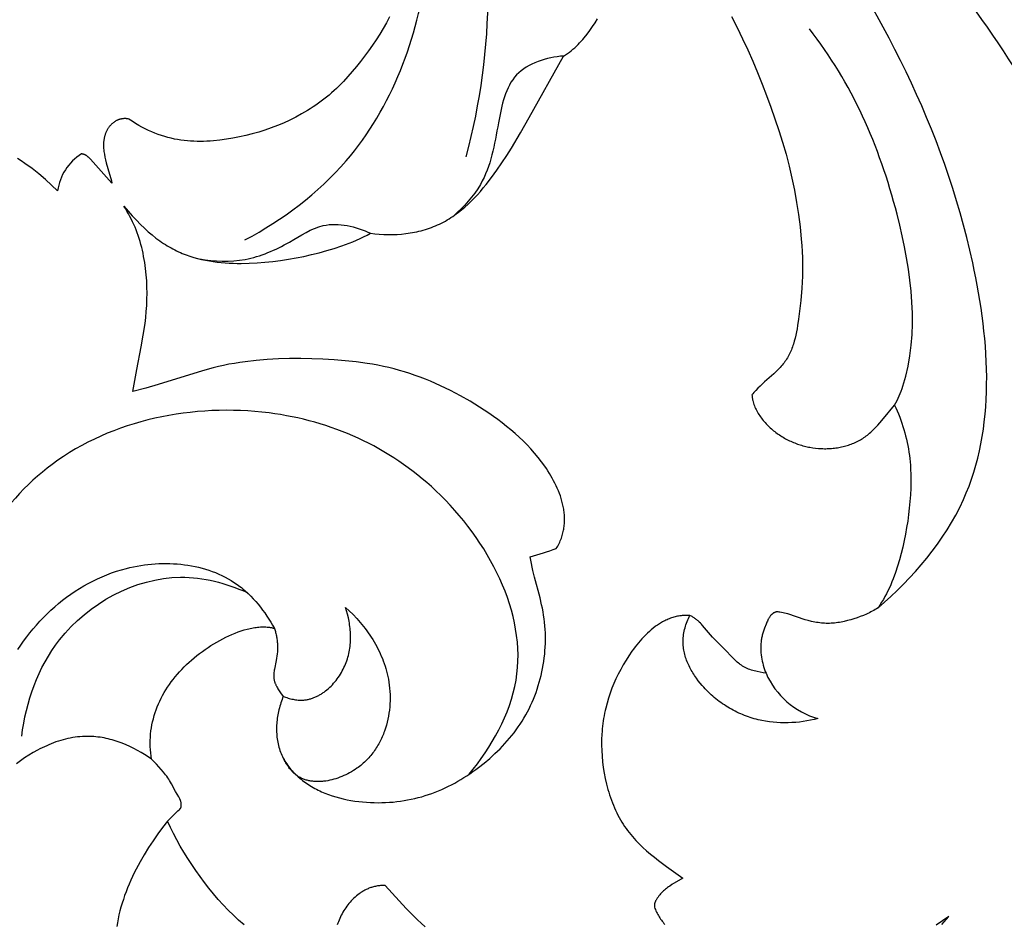
# Model space of a CAD drawing. Units: millimetres. Extents: x -650 to 691, y -775 to 851.
# Drawn here: x 49 to 105, y 376 to 427 of the extents above; entities that cross this region are included whole.
import ezdxf

# ---------------------------------------------------------------- set-up
doc = ezdxf.new("R2010")
doc.units = ezdxf.units.MM
doc.header["$MEASUREMENT"] = 0
doc.layers.add('Кривые$DWG', color=7, linetype='Continuous')

msp = doc.modelspace()

# ---------------------------------------------------------------- linework, layer by layer
at = {"layer": 'Кривые$DWG'}
for points in [[(70.143, 427.358), (69.967, 427.027), (69.781, 426.702), (69.587, 426.382), (69.385, 426.067), (69.175, 425.756), (68.959, 425.45), (68.738, 425.149), (68.513, 424.852), (68.282, 424.561), (68.045, 424.275), (67.801, 423.996), (67.55, 423.725), (67.29, 423.461), (67.156, 423.333), (67.02, 423.206), (66.882, 423.083), (66.741, 422.961), (66.597, 422.842), (66.45, 422.726), (66.301, 422.613), (66.15, 422.502), (65.996, 422.394), (65.84, 422.288), (65.682, 422.185), (65.522, 422.085), (65.196, 421.894), (64.864, 421.713), (64.526, 421.544), (64.183, 421.386), (63.837, 421.241), (63.487, 421.106), (63.133, 420.984), (62.777, 420.872), (62.419, 420.77), (62.058, 420.68), (61.695, 420.599), (61.331, 420.529), (60.965, 420.469), (60.599, 420.419), (60.232, 420.382), (60.048, 420.368), (59.865, 420.358), (59.681, 420.352), (59.497, 420.349), (59.314, 420.351), (59.13, 420.356), (58.947, 420.366), (58.764, 420.381), (58.581, 420.4), (58.398, 420.423), (58.216, 420.452), (58.033, 420.486), (57.851, 420.525), (57.669, 420.569), (57.487, 420.62), (57.305, 420.676), (57.123, 420.738), (56.941, 420.807), (56.759, 420.882), (56.576, 420.964), (56.393, 421.053), (56.21, 421.148), (56.026, 421.251), (55.842, 421.362), (55.657, 421.48), (55.472, 421.606), (55.439, 421.613), (55.407, 421.618), (55.375, 421.623), (55.343, 421.627), (55.311, 421.63), (55.279, 421.631), (55.247, 421.632), (55.216, 421.632), (55.185, 421.631), (55.154, 421.628), (55.123, 421.625), (55.092, 421.621), (55.062, 421.616), (55.032, 421.61), (55.002, 421.603), (54.972, 421.596), (54.943, 421.587), (54.914, 421.578), (54.885, 421.567), (54.857, 421.556), (54.829, 421.544), (54.801, 421.531), (54.774, 421.518), (54.747, 421.503), (54.72, 421.488), (54.694, 421.472), (54.668, 421.455), (54.642, 421.438), (54.617, 421.42), (54.592, 421.401), (54.568, 421.381), (54.544, 421.361), (54.52, 421.34), (54.497, 421.318), (54.475, 421.295), (54.453, 421.272), (54.431, 421.249), (54.41, 421.224), (54.389, 421.199), (54.369, 421.174), (54.349, 421.148), (54.33, 421.121), (54.311, 421.093), (54.293, 421.066), (54.276, 421.037), (54.259, 421.008), (54.242, 420.979), (54.227, 420.949), (54.211, 420.918), (54.197, 420.887), (54.183, 420.856), (54.169, 420.824), (54.157, 420.791), (54.144, 420.759), (54.133, 420.725), (54.122, 420.692), (54.112, 420.658), (54.102, 420.623), (54.094, 420.588), (54.086, 420.553), (54.078, 420.518), (54.072, 420.482), (54.066, 420.445), (54.061, 420.409), (54.056, 420.372), (54.052, 420.335), (54.049, 420.297), (54.047, 420.26), (54.045, 420.222), (54.044, 420.183), (54.044, 420.106), (54.047, 420.028), (54.052, 419.95), (54.058, 419.87), (54.067, 419.79), (54.078, 419.71), (54.091, 419.63), (54.12, 419.469), (54.155, 419.308), (54.194, 419.148), (54.279, 418.834), (54.486, 418.128), (54.518, 418.007), (53.312, 419.343), (53.276, 419.382), (53.239, 419.419), (53.221, 419.437), (53.202, 419.455), (53.182, 419.472), (53.163, 419.489), (53.143, 419.505), (53.123, 419.521), (53.103, 419.535), (53.082, 419.55), (53.061, 419.563), (53.05, 419.569), (53.04, 419.576), (53.029, 419.582), (53.018, 419.587), (53.007, 419.593), (52.995, 419.598), (52.984, 419.603), (52.973, 419.608), (52.961, 419.613), (52.95, 419.617), (52.938, 419.622), (52.926, 419.625), (52.914, 419.629), (52.902, 419.632), (52.889, 419.635), (52.877, 419.638), (52.865, 419.641), (52.852, 419.643), (52.839, 419.645), (52.826, 419.647), (52.813, 419.648), (52.8, 419.649, 0.221499), (51.46, 417.572), (51.126, 417.895), (50.773, 418.212), (50.404, 418.523), (50.02, 418.825), (49.622, 419.117), (49.419, 419.258), (49.212, 419.395)], [(61.96, 376.271), (61.651, 376.539), (61.351, 376.816), (61.06, 377.104), (60.777, 377.4), (60.503, 377.705), (60.237, 378.018), (59.978, 378.338), (59.726, 378.664), (59.482, 378.995), (59.244, 379.331), (59.013, 379.671), (58.789, 380.014), (58.573, 380.36), (58.366, 380.708), (58.17, 381.058), (57.984, 381.41), (57.811, 381.761), (57.65, 382.114), (58.17, 382.633), (58.224, 382.683), (58.32, 382.77), (58.334, 382.782), (58.347, 382.795), (58.353, 382.802), (58.359, 382.808), (58.365, 382.815), (58.371, 382.822), (58.376, 382.829), (58.381, 382.836), (58.386, 382.843), (58.389, 382.847), (58.391, 382.85), (58.393, 382.854), (58.395, 382.858), (58.397, 382.862), (58.399, 382.865), (58.401, 382.869), (58.403, 382.873), (58.405, 382.877), (58.406, 382.881), (58.408, 382.885), (58.41, 382.889), (58.411, 382.894), (58.412, 382.898), (58.413, 382.902), (58.414, 382.906), (58.415, 382.911), (58.416, 382.915), (58.417, 382.92), (58.418, 382.924), (58.418, 382.929), (58.419, 382.934), (58.419, 382.938), (58.419, 382.943), (58.419, 382.948), (58.419, 382.953), (58.419, 382.958), (58.418, 382.963), (58.418, 382.968), (58.417, 382.973), (58.419, 382.986), (58.42, 382.998), (58.421, 383.011), (58.421, 383.023), (58.422, 383.036), (58.422, 383.048), (58.422, 383.06), (58.421, 383.072), (58.421, 383.084), (58.42, 383.096), (58.418, 383.108), (58.417, 383.12), (58.415, 383.132), (58.414, 383.144), (58.411, 383.156), (58.409, 383.168), (58.404, 383.191), (58.398, 383.214), (58.391, 383.237), (58.384, 383.26), (58.376, 383.283), (58.367, 383.305), (58.358, 383.327), (58.348, 383.35), (58.338, 383.372), (58.327, 383.394), (58.304, 383.438), (58.28, 383.481), (58.1, 383.784), (57.865, 384.218), (57.816, 384.304), (57.766, 384.388), (57.713, 384.471), (57.658, 384.553), (57.601, 384.633), (57.541, 384.712), (57.418, 384.868), (57.291, 385.02), (57.16, 385.168), (57.026, 385.314), (56.888, 385.456), (56.747, 385.595), (56.721, 385.771), (56.701, 385.947), (56.686, 386.124), (56.677, 386.301), (56.674, 386.478), (56.677, 386.655), (56.685, 386.832), (56.698, 387.008), (56.717, 387.183), (56.742, 387.358), (56.772, 387.531), (56.808, 387.704), (56.849, 387.875), (56.895, 388.045), (56.947, 388.214), (57.004, 388.38), (57.067, 388.545), (57.134, 388.708), (57.207, 388.869), (57.285, 389.028), (57.368, 389.185), (57.456, 389.341), (57.549, 389.494), (57.647, 389.645), (57.749, 389.794), (57.855, 389.942), (57.966, 390.087), (58.082, 390.23), (58.201, 390.371), (58.325, 390.51), (58.453, 390.647), (58.585, 390.782), (58.721, 390.915), (58.861, 391.045), (59.004, 391.173), (59.15, 391.299), (59.3, 391.421), (59.452, 391.541), (59.608, 391.658), (59.766, 391.771), (59.926, 391.881), (60.089, 391.987), (60.253, 392.089), (60.42, 392.188), (60.588, 392.282), (60.758, 392.373), (60.929, 392.458), (61.101, 392.539), (61.274, 392.616), (61.447, 392.687), (61.62, 392.752), (61.793, 392.812), (61.965, 392.866), (62.135, 392.913), (62.22, 392.934), (62.304, 392.954), (62.388, 392.971), (62.47, 392.987), (62.552, 393.001), (62.634, 393.012), (62.714, 393.022), (62.794, 393.03), (62.872, 393.036), (62.95, 393.04), (63.027, 393.041), (63.102, 393.04), (63.177, 393.038), (63.25, 393.032), (63.322, 393.025), (63.357, 393.02), (63.392, 393.015), (63.427, 393.009), (63.461, 393.003), (63.495, 392.996), (63.529, 392.988), (63.562, 392.98), (63.595, 392.971), (63.627, 392.961), (63.659, 392.951), (63.679, 392.894), (63.698, 392.836), (63.715, 392.777), (63.731, 392.719), (63.746, 392.66), (63.76, 392.6), (63.772, 392.541), (63.784, 392.481), (63.794, 392.421), (63.803, 392.36), (63.811, 392.3), (63.818, 392.24), (63.823, 392.179), (63.828, 392.118), (63.834, 391.997), (63.836, 391.877), (63.834, 391.756), (63.828, 391.635), (63.818, 391.515), (63.804, 391.394), (63.787, 391.274), (63.767, 391.152), (63.664, 390.664), (63.653, 390.602), (63.643, 390.541), (63.634, 390.479), (63.628, 390.417), (63.626, 390.386), (63.624, 390.355), (63.623, 390.325), (63.623, 390.294), (63.623, 390.263), (63.624, 390.232), (63.626, 390.2), (63.629, 390.169), (63.633, 390.138), (63.637, 390.107), (63.643, 390.076), (63.649, 390.045), (63.657, 390.014), (63.665, 389.983), (63.675, 389.952), (63.685, 389.921), (63.696, 389.89), (63.708, 389.859), (63.721, 389.828), (63.735, 389.797), (63.749, 389.767), (63.764, 389.736), (63.795, 389.675), (63.829, 389.616), (63.864, 389.557), (63.9, 389.498), (63.938, 389.442), (64.014, 389.331), (64.162, 389.13), (64.126, 389.039), (64.092, 388.947), (64.059, 388.854), (64.028, 388.761), (63.998, 388.667), (63.97, 388.572), (63.944, 388.476), (63.92, 388.381), (63.898, 388.284), (63.877, 388.188), (63.858, 388.091), (63.842, 387.993), (63.827, 387.896), (63.814, 387.798), (63.803, 387.701), (63.795, 387.603), (63.788, 387.505), (63.784, 387.408), (63.782, 387.311), (63.782, 387.213), (63.785, 387.117), (63.79, 387.02), (63.797, 386.924), (63.806, 386.828), (63.818, 386.733), (63.833, 386.639), (63.85, 386.545), (63.869, 386.451), (63.891, 386.359), (63.916, 386.267), (63.943, 386.177), (63.973, 386.087), (64.006, 385.998), (64.042, 385.91), (64.08, 385.823), (64.12, 385.738), (64.164, 385.653), (64.209, 385.57), (64.257, 385.487), (64.308, 385.406), (64.361, 385.326), (64.416, 385.247), (64.473, 385.17), (64.533, 385.093), (64.595, 385.018), (64.659, 384.944), (64.725, 384.871), (64.793, 384.8), (64.863, 384.73), (64.935, 384.662), (65.009, 384.594), (65.085, 384.529), (65.162, 384.464), (65.241, 384.401), (65.322, 384.34), (65.405, 384.28), (65.489, 384.221), (65.575, 384.164), (65.662, 384.109), (65.75, 384.055), (65.84, 384.003), (65.932, 383.952), (66.025, 383.903), (66.119, 383.856), (66.214, 383.81), (66.31, 383.766), (66.408, 383.724), (66.507, 383.683), (66.707, 383.606), (66.911, 383.536), (67.118, 383.472), (67.328, 383.414), (67.54, 383.362), (67.755, 383.316), (67.971, 383.275), (68.188, 383.241), (68.406, 383.212), (68.625, 383.188), (68.843, 383.17), (69.062, 383.158), (69.279, 383.15), (69.495, 383.147), (69.709, 383.15), (69.922, 383.157), (70.133, 383.169), (70.342, 383.186), (70.55, 383.207), (70.756, 383.233), (70.96, 383.264), (71.162, 383.3), (71.363, 383.34), (71.562, 383.385), (71.759, 383.434), (71.955, 383.487), (72.148, 383.545), (72.34, 383.607), (72.53, 383.674), (72.719, 383.745), (72.905, 383.82), (73.09, 383.899), (73.273, 383.982), (73.454, 384.069), (73.633, 384.16), (73.81, 384.255), (73.985, 384.353), (74.158, 384.455), (74.33, 384.56), (74.499, 384.668), (74.666, 384.779), (74.831, 384.894), (74.994, 385.011), (75.155, 385.131), (75.471, 385.38), (75.778, 385.638), (75.928, 385.772), (76.075, 385.907), (76.22, 386.046), (76.362, 386.186), (76.501, 386.33), (76.637, 386.476), (76.77, 386.625), (76.9, 386.776), (77.026, 386.93), (77.149, 387.086), (77.268, 387.246), (77.384, 387.407), (77.495, 387.572), (77.603, 387.739), (77.707, 387.909), (77.806, 388.082), (77.902, 388.257), (77.993, 388.434), (78.08, 388.614), (78.163, 388.796), (78.242, 388.98), (78.316, 389.165), (78.386, 389.353), (78.452, 389.542), (78.514, 389.732), (78.571, 389.924), (78.625, 390.118), (78.673, 390.312), (78.718, 390.508), (78.758, 390.704), (78.793, 390.901), (78.825, 391.099), (78.851, 391.298), (78.874, 391.497), (78.892, 391.697), (78.905, 391.896), (78.914, 392.096), (78.918, 392.296), (78.917, 392.496), (78.912, 392.696), (78.903, 392.896), (78.889, 393.096), (78.87, 393.295), (78.846, 393.493), (78.817, 393.691), (78.784, 393.888), (78.746, 394.085), (78.704, 394.281), (78.611, 394.67), (78.302, 395.829), (78.208, 396.215), (78.166, 396.407), (78.128, 396.601), (78.094, 396.794), (78.066, 396.988, 0.010343), (79.53, 397.444), (79.573, 397.516), (79.614, 397.589), (79.652, 397.661), (79.688, 397.734), (79.722, 397.807), (79.754, 397.88), (79.784, 397.953), (79.812, 398.027), (79.837, 398.1), (79.861, 398.174), (79.882, 398.248), (79.902, 398.322), (79.919, 398.396), (79.935, 398.471), (79.949, 398.545), (79.961, 398.62), (79.971, 398.694), (79.979, 398.769), (79.985, 398.844), (79.99, 398.918), (79.993, 398.993), (79.994, 399.068), (79.994, 399.143), (79.991, 399.217), (79.988, 399.292), (79.982, 399.367), (79.975, 399.442), (79.967, 399.516), (79.957, 399.591), (79.946, 399.666), (79.933, 399.74), (79.918, 399.814), (79.903, 399.889), (79.886, 399.963), (79.848, 400.11), (79.804, 400.258), (79.756, 400.404), (79.703, 400.55), (79.646, 400.695), (79.585, 400.838), (79.519, 400.981), (79.45, 401.122), (79.377, 401.263), (79.301, 401.401), (79.222, 401.539), (79.14, 401.675), (79.055, 401.809), (78.968, 401.941), (78.879, 402.072), (78.694, 402.327), (78.502, 402.576), (78.303, 402.816), (78.096, 403.05), (77.884, 403.277), (77.665, 403.498), (77.44, 403.713), (77.21, 403.921), (76.974, 404.124), (76.734, 404.321), (76.489, 404.513), (76.24, 404.7), (75.987, 404.882), (75.73, 405.059), (75.208, 405.402), (74.675, 405.728), (74.132, 406.038), (73.581, 406.331), (73.301, 406.469), (73.02, 406.603), (72.736, 406.732), (72.451, 406.855), (72.163, 406.972), (71.874, 407.084), (71.582, 407.19), (71.289, 407.29), (70.993, 407.383), (70.696, 407.47), (70.398, 407.55), (70.097, 407.624), (69.795, 407.692), (69.492, 407.754), (69.187, 407.811), (68.881, 407.861), (68.266, 407.948), (67.646, 408.015), (67.023, 408.066), (66.397, 408.101), (65.77, 408.123), (65.141, 408.134), (64.512, 408.132), (63.884, 408.115), (63.258, 408.082), (62.636, 408.03), (62.02, 407.959), (61.713, 407.915), (61.409, 407.865), (61.106, 407.81), (60.806, 407.749), (60.507, 407.681), (60.21, 407.608), (59.616, 407.446), (57.116, 406.677), (56.425, 406.476), (55.694, 406.28), (55.924, 407.517), (56.172, 408.794), (56.285, 409.448), (56.381, 410.111), (56.419, 410.446), (56.451, 410.784), (56.475, 411.124), (56.49, 411.467), (56.496, 411.811), (56.491, 412.158), (56.476, 412.505), (56.45, 412.852), (56.413, 413.198), (56.364, 413.543), (56.336, 413.714), (56.304, 413.885), (56.27, 414.054), (56.232, 414.223), (56.192, 414.391), (56.148, 414.557), (56.101, 414.722), (56.051, 414.886), (55.998, 415.049), (55.941, 415.209), (55.881, 415.368), (55.818, 415.526), (55.751, 415.681), (55.681, 415.834), (55.608, 415.986), (55.531, 416.135), (55.45, 416.281), (55.366, 416.426), (55.278, 416.567), (55.187, 416.706), (55.426, 416.425), (55.662, 416.161), (55.892, 415.914), (56.119, 415.684), (56.342, 415.47), (56.562, 415.271), (56.78, 415.086), (56.995, 414.915), (57.102, 414.835), (57.209, 414.758), (57.315, 414.684), (57.421, 414.613), (57.527, 414.545), (57.632, 414.48), (57.738, 414.417), (57.843, 414.358), (57.948, 414.301), (58.054, 414.247), (58.159, 414.195), (58.265, 414.145), (58.371, 414.098), (58.477, 414.053), (58.584, 414.01), (58.691, 413.969), (58.906, 413.894), (59.122, 413.826), (59.341, 413.765), (59.56, 413.711), (59.781, 413.664), (60.002, 413.623), (60.225, 413.588), (60.448, 413.559), (60.671, 413.536), (60.896, 413.518), (61.12, 413.504), (61.344, 413.495), (61.569, 413.49), (61.793, 413.49), (62.241, 413.499), (62.687, 413.52), (63.13, 413.553), (63.571, 413.598), (64.011, 413.654), (64.448, 413.72), (64.883, 413.797), (65.317, 413.884), (65.75, 413.981), (66.18, 414.087), (66.609, 414.204), (67.034, 414.332), (67.455, 414.473), (67.87, 414.627), (68.075, 414.71), (68.279, 414.796), (68.481, 414.887), (68.681, 414.981), (68.879, 415.08), (69.075, 415.182), (69.32, 415.153), (69.567, 415.131), (69.815, 415.116), (70.065, 415.11), (70.315, 415.111), (70.565, 415.121), (70.815, 415.139), (71.063, 415.165), (71.187, 415.182), (71.311, 415.2), (71.434, 415.221), (71.556, 415.244), (71.678, 415.27), (71.799, 415.297), (71.919, 415.327), (72.039, 415.359), (72.158, 415.394), (72.276, 415.431), (72.393, 415.47), (72.508, 415.512), (72.623, 415.556), (72.737, 415.603), (72.849, 415.652), (72.96, 415.703), (73.07, 415.757), (73.178, 415.813), (73.286, 415.872), (73.391, 415.933), (73.496, 415.996), (73.599, 416.062), (73.701, 416.129), (73.802, 416.199), (73.901, 416.271), (74, 416.344), (74.193, 416.497), (74.381, 416.656), (74.565, 416.822), (74.745, 416.994), (74.92, 417.172), (75.091, 417.354), (75.258, 417.54), (75.421, 417.731), (75.58, 417.925), (75.888, 418.321), (76.182, 418.725), (76.464, 419.136), (76.735, 419.552), (76.998, 419.973), (77.504, 420.827), (77.996, 421.69), (79.941, 425.155), (79.997, 425.189), (80.053, 425.223), (80.107, 425.259), (80.161, 425.295), (80.214, 425.332), (80.266, 425.371), (80.369, 425.45), (80.468, 425.532), (80.565, 425.618), (80.66, 425.706), (80.752, 425.797), (80.841, 425.891), (80.929, 425.986), (81.014, 426.084), (81.098, 426.184), (81.26, 426.388), (81.416, 426.597), (81.567, 426.809), (81.713, 427.025), (81.852, 427.245)], [(91.334, 390.429, 0.224375), (94.253, 387.879), (94.049, 387.829), (93.843, 387.785), (93.635, 387.746), (93.425, 387.714), (93.215, 387.687), (93.003, 387.666), (92.791, 387.652), (92.579, 387.644), (92.366, 387.642), (92.153, 387.646), (91.941, 387.657), (91.73, 387.675), (91.519, 387.7), (91.309, 387.731), (91.101, 387.77), (90.998, 387.792), (90.895, 387.816), (90.782, 387.844), (90.67, 387.874), (90.559, 387.907), (90.448, 387.941), (90.338, 387.978), (90.229, 388.017), (90.12, 388.058), (90.013, 388.101), (89.906, 388.147), (89.8, 388.194), (89.695, 388.243), (89.59, 388.295), (89.487, 388.348), (89.385, 388.404), (89.283, 388.461), (89.183, 388.521), (89.084, 388.582), (88.986, 388.646), (88.889, 388.711), (88.793, 388.778), (88.698, 388.848), (88.605, 388.919), (88.513, 388.992), (88.422, 389.067), (88.332, 389.144), (88.244, 389.223), (88.157, 389.304), (88.072, 389.386), (87.988, 389.471), (87.906, 389.557), (87.825, 389.645), (87.745, 389.735), (87.63, 389.871), (87.519, 390.012), (87.413, 390.155), (87.312, 390.302), (87.263, 390.377), (87.216, 390.452), (87.17, 390.528), (87.126, 390.605), (87.083, 390.683), (87.042, 390.761), (87.003, 390.84), (86.965, 390.919), (86.93, 390.999), (86.896, 391.079), (86.864, 391.16), (86.835, 391.241), (86.807, 391.323), (86.782, 391.405), (86.759, 391.488), (86.738, 391.571), (86.72, 391.654), (86.704, 391.738), (86.69, 391.822), (86.679, 391.906), (86.671, 391.99), (86.665, 392.075), (86.662, 392.16), (86.662, 392.245), (86.664, 392.291), (86.666, 392.337), (86.672, 392.43), (86.681, 392.523), (86.694, 392.615), (86.71, 392.707), (86.728, 392.799), (86.749, 392.891), (86.773, 392.982), (86.799, 393.072), (86.827, 393.162), (86.858, 393.251), (86.891, 393.339), (86.926, 393.427), (86.962, 393.513), (87.001, 393.598), (87.041, 393.682)]]:
    msp.add_lwpolyline(points, format="xyb", dxfattribs=at)
for points in [[(89.383, 427.369), (89.7, 426.751), (90.006, 426.127), (90.299, 425.497), (90.581, 424.862), (90.852, 424.222), (91.112, 423.578), (91.363, 422.93), (91.603, 422.278), (91.834, 421.622), (92.055, 420.963), (92.263, 420.3), (92.457, 419.633), (92.633, 418.961), (92.788, 418.285), (92.926, 417.605), (93.046, 416.921), (93.152, 416.232), (93.245, 415.541), (93.319, 414.848), (93.348, 414.501), (93.37, 414.155), (93.385, 413.809), (93.392, 413.465), (93.391, 413.121), (93.382, 412.777), (93.367, 412.434), (93.344, 412.09), (93.283, 411.398), (93.159, 410.341), (93.108, 409.985), (93.078, 409.808), (93.045, 409.633), (93.009, 409.459), (92.969, 409.287), (92.924, 409.117), (92.874, 408.95), (92.847, 408.868), (92.819, 408.787), (92.789, 408.706), (92.758, 408.627), (92.725, 408.548), (92.69, 408.471), (92.654, 408.394), (92.616, 408.319), (92.576, 408.245), (92.534, 408.173), (92.49, 408.101), (92.444, 408.031), (92.397, 407.963), (92.347, 407.895), (92.295, 407.829), (92.242, 407.764), (92.187, 407.701), (92.13, 407.638), (92.014, 407.515), (91.892, 407.395), (91.768, 407.278), (91.253, 406.818), (91, 406.586), (90.878, 406.466), (90.759, 406.344), (90.702, 406.281), (90.647, 406.218), (90.592, 406.153), (90.54, 406.088), (90.543, 406.048), (90.548, 406.009), (90.553, 405.97), (90.559, 405.931), (90.565, 405.892), (90.572, 405.854), (90.58, 405.815), (90.589, 405.777), (90.608, 405.701), (90.63, 405.625), (90.654, 405.551), (90.681, 405.477), (90.71, 405.404), (90.742, 405.331), (90.775, 405.259), (90.812, 405.188), (90.85, 405.118), (90.89, 405.049), (90.932, 404.981), (90.976, 404.913), (91.022, 404.847), (91.07, 404.781), (91.12, 404.717), (91.171, 404.653), (91.224, 404.591), (91.278, 404.529), (91.334, 404.469), (91.391, 404.409), (91.449, 404.351), (91.509, 404.294), (91.569, 404.238), (91.631, 404.183), (91.694, 404.13), (91.758, 404.077), (91.822, 404.026), (91.888, 403.976), (91.954, 403.927), (92.021, 403.88), (92.089, 403.834), (92.157, 403.789), (92.226, 403.746), (92.296, 403.704), (92.366, 403.663), (92.437, 403.623), (92.509, 403.585), (92.581, 403.548), (92.654, 403.513), (92.727, 403.479), (92.801, 403.446), (92.875, 403.414), (92.95, 403.384), (93.026, 403.355), (93.102, 403.327), (93.178, 403.301), (93.255, 403.276), (93.332, 403.253), (93.41, 403.231), (93.488, 403.21), (93.566, 403.19), (93.645, 403.172), (93.724, 403.155), (93.804, 403.14), (93.964, 403.114), (94.125, 403.093), (94.287, 403.077), (94.45, 403.067), (94.532, 403.065), (94.614, 403.063), (94.695, 403.063), (94.777, 403.065), (94.859, 403.068), (94.941, 403.072), (95.023, 403.078), (95.104, 403.086), (95.186, 403.095), (95.267, 403.105), (95.348, 403.117), (95.428, 403.13), (95.509, 403.145), (95.588, 403.162), (95.668, 403.18), (95.747, 403.2), (95.825, 403.221), (95.903, 403.244), (95.98, 403.268), (96.057, 403.294), (96.132, 403.322), (96.208, 403.351), (96.282, 403.382), (96.355, 403.415), (96.428, 403.449), (96.5, 403.485), (96.571, 403.522), (96.641, 403.562), (96.71, 403.603), (96.777, 403.645), (96.844, 403.69), (96.91, 403.736), (96.974, 403.783), (97.038, 403.832), (97.101, 403.883), (97.162, 403.935), (97.223, 403.988), (97.283, 404.042), (97.401, 404.154), (97.515, 404.27), (97.627, 404.389), (97.737, 404.512), (97.95, 404.762), (98.563, 405.521), (98.641, 405.354), (98.715, 405.186), (98.786, 405.016), (98.854, 404.844), (98.919, 404.67), (98.98, 404.495), (99.038, 404.319), (99.092, 404.142), (99.143, 403.963), (99.19, 403.783), (99.234, 403.603), (99.275, 403.421), (99.311, 403.239), (99.345, 403.056), (99.374, 402.873), (99.4, 402.689), (99.423, 402.505), (99.441, 402.32), (99.457, 402.135), (99.469, 401.95), (99.483, 401.58), (99.485, 401.209), (99.477, 400.837), (99.459, 400.466), (99.431, 400.095), (99.396, 399.725), (99.353, 399.356), (99.304, 398.987), (99.246, 398.621), (99.181, 398.255), (99.109, 397.891), (99.028, 397.529), (98.939, 397.168), (98.841, 396.809), (98.735, 396.453), (98.618, 396.099), (98.491, 395.75), (98.422, 395.578), (98.35, 395.407), (98.275, 395.237), (98.196, 395.07), (98.113, 394.904), (98.026, 394.741), (97.935, 394.58), (97.84, 394.421), (97.74, 394.265), (97.636, 394.111), (97.557, 394.061), (97.477, 394.012), (97.397, 393.965), (97.315, 393.92), (97.233, 393.877), (97.15, 393.835), (97.066, 393.795), (96.982, 393.756), (96.811, 393.683), (96.637, 393.616), (96.461, 393.553), (96.283, 393.495), (96.103, 393.441), (95.922, 393.391), (95.739, 393.347), (95.647, 393.328), (95.555, 393.31), (95.463, 393.293), (95.371, 393.279), (95.278, 393.266), (95.186, 393.256), (95.093, 393.247), (95.001, 393.241), (94.908, 393.238), (94.815, 393.236), (94.723, 393.238), (94.63, 393.242), (94.538, 393.248), (94.445, 393.256), (94.353, 393.267), (94.261, 393.279), (94.169, 393.294), (94.078, 393.31), (93.986, 393.329), (93.895, 393.349), (93.713, 393.393), (93.533, 393.444), (92.557, 393.764), (92.468, 393.789), (92.379, 393.813), (92.29, 393.834), (92.2, 393.852), (92.11, 393.868), (92.065, 393.875), (92.02, 393.88), (91.974, 393.885), (91.928, 393.89), (91.913, 393.885), (91.898, 393.881), (91.883, 393.876), (91.869, 393.871), (91.855, 393.866), (91.841, 393.86), (91.827, 393.854), (91.814, 393.848), (91.8, 393.841), (91.788, 393.834), (91.775, 393.827), (91.762, 393.82), (91.75, 393.812), (91.738, 393.804), (91.726, 393.796), (91.714, 393.788), (91.703, 393.779), (91.692, 393.77), (91.681, 393.761), (91.67, 393.752), (91.66, 393.742), (91.649, 393.732), (91.639, 393.722), (91.629, 393.712), (91.619, 393.702), (91.609, 393.691), (91.591, 393.67), (91.572, 393.647), (91.555, 393.624), (91.538, 393.6), (91.522, 393.576), (91.506, 393.551), (91.491, 393.526), (91.476, 393.5), (91.461, 393.474), (91.434, 393.42), (91.408, 393.365), (91.383, 393.31), (91.336, 393.197), (91.248, 392.972), (91.209, 392.859), (91.172, 392.746), (91.138, 392.633), (91.123, 392.576), (91.109, 392.519), (91.096, 392.462), (91.084, 392.405), (91.074, 392.347), (91.065, 392.289), (91.057, 392.231), (91.05, 392.172), (91.045, 392.113), (91.04, 392.054), (91.037, 391.995), (91.036, 391.936), (91.035, 391.876), (91.036, 391.817), (91.037, 391.757), (91.04, 391.697), (91.048, 391.578), (91.061, 391.459), (91.077, 391.341), (91.096, 391.223), (91.119, 391.106), (91.146, 390.99), (91.176, 390.876), (91.21, 390.762), (91.247, 390.65), (91.288, 390.538), (91.334, 390.429), (91.167, 390.456), (91, 390.486), (90.833, 390.521), (90.751, 390.541), (90.669, 390.563), (90.587, 390.586), (90.507, 390.611), (90.427, 390.639), (90.349, 390.668), (90.272, 390.701), (90.234, 390.718), (90.196, 390.736), (90.159, 390.754), (90.122, 390.773), (90.086, 390.793), (90.05, 390.814), (90.015, 390.836), (89.979, 390.858), (89.945, 390.881), (89.911, 390.905), (89.877, 390.929), (89.843, 390.954), (89.777, 391.006), (89.713, 391.06), (89.649, 391.117), (89.587, 391.174), (89.525, 391.234), (89.403, 391.356), (89.046, 391.732), (88.322, 392.459), (88.206, 392.585), (88.092, 392.714), (87.758, 393.117), (87.7, 393.183), (87.639, 393.247), (87.576, 393.311), (87.544, 393.342), (87.511, 393.372), (87.477, 393.402), (87.443, 393.431), (87.407, 393.46), (87.371, 393.488), (87.334, 393.515), (87.295, 393.542), (87.256, 393.567), (87.215, 393.592), (87.174, 393.616), (87.131, 393.639), (87.087, 393.661), (87.041, 393.682), (86.969, 393.686), (86.898, 393.687), (86.827, 393.687), (86.756, 393.685), (86.686, 393.68), (86.617, 393.674), (86.548, 393.667), (86.479, 393.657), (86.411, 393.646), (86.344, 393.633), (86.277, 393.618), (86.21, 393.602), (86.144, 393.584), (86.079, 393.564), (86.014, 393.543), (85.949, 393.52), (85.885, 393.496), (85.822, 393.47), (85.759, 393.443), (85.696, 393.414), (85.634, 393.384), (85.573, 393.352), (85.512, 393.32), (85.451, 393.285), (85.391, 393.25), (85.332, 393.213), (85.273, 393.175), (85.215, 393.136), (85.157, 393.096), (85.099, 393.054), (84.986, 392.968), (84.875, 392.877), (84.766, 392.783), (84.659, 392.684), (84.554, 392.582), (84.45, 392.477), (84.349, 392.369), (84.251, 392.257), (84.154, 392.143), (84.059, 392.027), (83.966, 391.908), (83.876, 391.787), (83.787, 391.665), (83.616, 391.415), (83.453, 391.162), (83.299, 390.905), (83.153, 390.646), (83.016, 390.384), (82.888, 390.12), (82.768, 389.852), (82.658, 389.582), (82.556, 389.309), (82.464, 389.032), (82.382, 388.752), (82.309, 388.469), (82.276, 388.326), (82.245, 388.183), (82.217, 388.038), (82.192, 387.893), (82.169, 387.746), (82.148, 387.599), (82.13, 387.451), (82.115, 387.302), (82.102, 387.152), (82.092, 387.001), (82.079, 386.696), (82.077, 386.387), (82.085, 386.076), (82.104, 385.762), (82.133, 385.447), (82.172, 385.132), (82.222, 384.818), (82.283, 384.506), (82.354, 384.196), (82.393, 384.043), (82.435, 383.891), (82.479, 383.739), (82.527, 383.589), (82.576, 383.441), (82.629, 383.294), (82.683, 383.149), (82.741, 383.005), (82.801, 382.864), (82.863, 382.724), (82.929, 382.587), (82.996, 382.451), (83.067, 382.319), (83.14, 382.188), (83.215, 382.061), (83.293, 381.936), (83.374, 381.814), (83.457, 381.694), (83.542, 381.577), (83.63, 381.463), (83.72, 381.352), (83.812, 381.242), (83.906, 381.135), (84.002, 381.03), (84.1, 380.927), (84.199, 380.826), (84.403, 380.63), (84.613, 380.44), (84.828, 380.256), (85.048, 380.077), (85.271, 379.903), (85.726, 379.563), (86.649, 378.898), (86.04, 378.538), (85.913, 378.458), (85.851, 378.417), (85.79, 378.374), (85.73, 378.329), (85.671, 378.282), (85.615, 378.234), (85.559, 378.184), (85.505, 378.131), (85.453, 378.077), (85.402, 378.02), (85.352, 377.962), (85.304, 377.901), (85.256, 377.838), (85.21, 377.773), (85.188, 377.74), (85.167, 377.706), (85.147, 377.672), (85.137, 377.655), (85.128, 377.638), (85.119, 377.62), (85.111, 377.603), (85.103, 377.585), (85.095, 377.568), (85.088, 377.55), (85.081, 377.532), (85.075, 377.514), (85.069, 377.496), (85.064, 377.478), (85.059, 377.459), (85.056, 377.441), (85.052, 377.422), (85.051, 377.413), (85.05, 377.404), (85.049, 377.395), (85.048, 377.385), (85.047, 377.376), (85.046, 377.367), (85.046, 377.357), (85.046, 377.348), (85.046, 377.338), (85.046, 377.329), (85.047, 377.32), (85.047, 377.31), (85.048, 377.301), (85.049, 377.291), (85.05, 377.282), (85.052, 377.272), (85.078, 377.201), (85.106, 377.131), (85.137, 377.061), (85.17, 376.993), (85.204, 376.925), (85.24, 376.859), (85.278, 376.793), (85.318, 376.728), (85.359, 376.665), (85.402, 376.602), (85.446, 376.54), (85.491, 376.479), (85.538, 376.419), (85.586, 376.359), (85.636, 376.301)], [(49.221, 391.766), (49.382, 392.006), (49.549, 392.242), (49.721, 392.474), (49.899, 392.702), (50.083, 392.925), (50.272, 393.144), (50.467, 393.359), (50.667, 393.568), (50.872, 393.772), (51.082, 393.971), (51.296, 394.164), (51.516, 394.351), (51.741, 394.533), (51.97, 394.708), (52.204, 394.876), (52.442, 395.039), (52.685, 395.194), (52.932, 395.342), (53.183, 395.484), (53.438, 395.617), (53.698, 395.744), (53.961, 395.862), (54.228, 395.972), (54.499, 396.075), (54.773, 396.168), (55.051, 396.254), (55.332, 396.33), (55.531, 396.378), (55.732, 396.422), (55.934, 396.461), (56.138, 396.496), (56.342, 396.526), (56.547, 396.551), (56.752, 396.572), (56.958, 396.588), (57.164, 396.599), (57.37, 396.605), (57.576, 396.607), (57.782, 396.603), (57.987, 396.595), (58.191, 396.581), (58.395, 396.563), (58.598, 396.539), (58.799, 396.51), (58.999, 396.476), (59.198, 396.437), (59.395, 396.393), (59.59, 396.343), (59.783, 396.288), (59.973, 396.227), (60.161, 396.161), (60.347, 396.089), (60.53, 396.012), (60.71, 395.929), (60.886, 395.841), (61.06, 395.747), (61.229, 395.647), (61.313, 395.595), (61.396, 395.541), (61.477, 395.486), (61.558, 395.43), (61.64, 395.37), (61.721, 395.309), (61.802, 395.246), (61.881, 395.182), (62.036, 395.049), (62.186, 394.911), (62.333, 394.767), (62.475, 394.62), (62.612, 394.467), (62.746, 394.311), (62.875, 394.151), (63, 393.988), (63.12, 393.821), (63.237, 393.651), (63.349, 393.479), (63.456, 393.305), (63.56, 393.129), (63.659, 392.951)], [(64.162, 389.13), (64.229, 389.105), (64.296, 389.081), (64.364, 389.058), (64.432, 389.036), (64.501, 389.016), (64.571, 388.998), (64.641, 388.981), (64.711, 388.966), (64.782, 388.952), (64.852, 388.941), (64.923, 388.932), (64.994, 388.925), (65.065, 388.92), (65.136, 388.918), (65.171, 388.917), (65.206, 388.918), (65.241, 388.919), (65.277, 388.921), (65.325, 388.924), (65.373, 388.929), (65.421, 388.935), (65.469, 388.942), (65.517, 388.95), (65.564, 388.96), (65.611, 388.97), (65.658, 388.982), (65.705, 388.995), (65.752, 389.01), (65.798, 389.025), (65.844, 389.041), (65.89, 389.059), (65.935, 389.077), (65.981, 389.097), (66.026, 389.117), (66.07, 389.139), (66.115, 389.161), (66.159, 389.184), (66.202, 389.209), (66.246, 389.234), (66.289, 389.26), (66.332, 389.287), (66.374, 389.315), (66.416, 389.344), (66.458, 389.374), (66.54, 389.436), (66.62, 389.5), (66.699, 389.568), (66.776, 389.639), (66.851, 389.712), (66.924, 389.788), (66.995, 389.866), (67.064, 389.946), (67.131, 390.029), (67.195, 390.114), (67.257, 390.2), (67.317, 390.288), (67.375, 390.377), (67.43, 390.468), (67.482, 390.56), (67.532, 390.654), (67.578, 390.748), (67.622, 390.843), (67.663, 390.938), (67.703, 391.037), (67.738, 391.136), (67.771, 391.235), (67.801, 391.335), (67.828, 391.435), (67.853, 391.535), (67.874, 391.636), (67.893, 391.737), (67.909, 391.839), (67.922, 391.94), (67.933, 392.042), (67.941, 392.143), (67.947, 392.245), (67.95, 392.347), (67.951, 392.449), (67.95, 392.55), (67.947, 392.652), (67.941, 392.753), (67.933, 392.855), (67.923, 392.956), (67.912, 393.057), (67.898, 393.157), (67.882, 393.257), (67.864, 393.357), (67.845, 393.457), (67.824, 393.555), (67.777, 393.752), (67.723, 393.946), (67.663, 394.137), (67.879, 393.937), (68.089, 393.728), (68.293, 393.513), (68.49, 393.289), (68.586, 393.175), (68.679, 393.059), (68.771, 392.941), (68.86, 392.821), (68.948, 392.7), (69.033, 392.577), (69.115, 392.452), (69.195, 392.326), (69.273, 392.198), (69.348, 392.069), (69.42, 391.938), (69.489, 391.805), (69.556, 391.671), (69.619, 391.535), (69.68, 391.398), (69.737, 391.26), (69.792, 391.12), (69.843, 390.978), (69.89, 390.835), (69.934, 390.691), (69.975, 390.546), (70.012, 390.399), (70.045, 390.251), (70.075, 390.102), (70.104, 389.931), (70.128, 389.759), (70.147, 389.586), (70.16, 389.412), (70.169, 389.238), (70.173, 389.062), (70.171, 388.887), (70.164, 388.712), (70.152, 388.537), (70.134, 388.362), (70.111, 388.188), (70.083, 388.015), (70.049, 387.842), (70.01, 387.672), (69.965, 387.502), (69.914, 387.335), (69.858, 387.17), (69.828, 387.088), (69.796, 387.006), (69.763, 386.926), (69.728, 386.846), (69.692, 386.766), (69.655, 386.688), (69.616, 386.61), (69.576, 386.532), (69.534, 386.456), (69.49, 386.38), (69.445, 386.306), (69.399, 386.232), (69.351, 386.159), (69.302, 386.087), (69.251, 386.016), (69.199, 385.945), (69.145, 385.876), (69.089, 385.808), (69.032, 385.741), (68.974, 385.675), (68.914, 385.61), (68.852, 385.547), (68.789, 385.484), (68.724, 385.423), (68.658, 385.363), (68.59, 385.304), (68.521, 385.246), (68.45, 385.19), (68.377, 385.135), (68.303, 385.082), (68.205, 385.015), (68.105, 384.951), (68.002, 384.889), (67.898, 384.83), (67.791, 384.773), (67.683, 384.72), (67.573, 384.669), (67.462, 384.621), (67.349, 384.577), (67.236, 384.536), (67.122, 384.499), (67.008, 384.465), (66.893, 384.434), (66.778, 384.408), (66.663, 384.385), (66.548, 384.367), (66.491, 384.359), (66.433, 384.352), (66.376, 384.346), (66.32, 384.342), (66.263, 384.338), (66.207, 384.335), (66.15, 384.334), (66.094, 384.334), (66.039, 384.335), (65.984, 384.337), (65.929, 384.34), (65.874, 384.344), (65.82, 384.35), (65.766, 384.357), (65.713, 384.364), (65.66, 384.374), (65.607, 384.384), (65.555, 384.396), (65.504, 384.409), (65.453, 384.423), (65.403, 384.439), (65.353, 384.455), (65.304, 384.474), (65.256, 384.493), (65.208, 384.514), (65.161, 384.536), (65.115, 384.56), (65.069, 384.585), (65.024, 384.612), (64.98, 384.639), (64.937, 384.669), (64.895, 384.7), (64.865, 384.722), (64.836, 384.746), (64.808, 384.77), (64.779, 384.795), (64.752, 384.82), (64.724, 384.846), (64.697, 384.873), (64.671, 384.9), (64.645, 384.928), (64.619, 384.956), (64.569, 385.014), (64.521, 385.074), (64.474, 385.136), (64.429, 385.199), (64.385, 385.263), (64.343, 385.329), (64.303, 385.395), (64.264, 385.462), (64.227, 385.53), (64.191, 385.598), (64.157, 385.666)], [(56.747, 385.595), (56.555, 385.726), (56.359, 385.854), (56.157, 385.976), (55.952, 386.092), (55.742, 386.202), (55.529, 386.306), (55.312, 386.403), (55.093, 386.492), (54.982, 386.534), (54.871, 386.573), (54.759, 386.611), (54.646, 386.646), (54.533, 386.679), (54.42, 386.71), (54.306, 386.739), (54.192, 386.765), (54.077, 386.788), (53.962, 386.809), (53.847, 386.828), (53.732, 386.843), (53.616, 386.856), (53.501, 386.867), (53.385, 386.874), (53.269, 386.879), (53.132, 386.881), (52.995, 386.878), (52.857, 386.872), (52.72, 386.861), (52.583, 386.847), (52.447, 386.829), (52.311, 386.808), (52.175, 386.783), (52.039, 386.754), (51.904, 386.722), (51.769, 386.687), (51.635, 386.649), (51.502, 386.607), (51.369, 386.563), (51.237, 386.515), (51.105, 386.465), (50.975, 386.412), (50.845, 386.356), (50.716, 386.298), (50.588, 386.237), (50.461, 386.173), (50.335, 386.108), (50.087, 385.97), (49.843, 385.823), (49.604, 385.669), (49.371, 385.508), (49.144, 385.341)], [(57.65, 382.114), (57.371, 381.755), (57.099, 381.387), (56.834, 381.008), (56.578, 380.62), (56.333, 380.224), (56.1, 379.82), (55.879, 379.41), (55.775, 379.202), (55.674, 378.992), (55.577, 378.782), (55.485, 378.57), (55.396, 378.357), (55.313, 378.142), (55.234, 377.927), (55.16, 377.71), (55.091, 377.493), (55.027, 377.275), (54.968, 377.056), (54.916, 376.837), (54.869, 376.617), (54.828, 376.396), (54.793, 376.176)], [(72.146, 376.165), (71.926, 376.364), (71.711, 376.567), (71.5, 376.774), (71.087, 377.197), (69.894, 378.494), (69.829, 378.494), (69.766, 378.493), (69.703, 378.49), (69.641, 378.485), (69.581, 378.479), (69.521, 378.472), (69.463, 378.463), (69.406, 378.454), (69.349, 378.442), (69.294, 378.43), (69.24, 378.416), (69.186, 378.402), (69.134, 378.386), (69.082, 378.368), (69.031, 378.35), (68.981, 378.331), (68.932, 378.311), (68.884, 378.289), (68.836, 378.267), (68.79, 378.244), (68.744, 378.22), (68.698, 378.195), (68.654, 378.169), (68.61, 378.142), (68.567, 378.115), (68.525, 378.087), (68.483, 378.058), (68.442, 378.028), (68.362, 377.967), (68.283, 377.903), (68.207, 377.838), (68.134, 377.77), (68.062, 377.7), (67.992, 377.628), (67.925, 377.555), (67.86, 377.479), (67.797, 377.402), (67.737, 377.323), (67.679, 377.242), (67.623, 377.16), (67.569, 377.077), (67.518, 376.992), (67.47, 376.905), (67.423, 376.818), (67.38, 376.729), (67.338, 376.639), (67.299, 376.547), (67.263, 376.455), (67.229, 376.362), (67.197, 376.268)], [(101.22, 376.289), (101.629, 376.741), (101.273, 376.497), (100.911, 376.262)]]:
    msp.add_lwpolyline(points, dxfattribs=at)
for centre, radius, start, end in [((39.252, 428.903), 36.445, 345.0306, 14.395), ((141.51, 480.357), 63.569, 224.58856, 239.97936), ((51.613, 390.46), 63.569, 30.02064, 45.41144)]:
    msp.add_arc(centre, radius, start, end, dxfattribs=at)
for points, knots in [([(97.636, 394.111), (99.607, 395.783), (104.441, 401.427), (103.408, 417.14), (94.897, 433.257), (84.382, 445.262), (78.757, 451.489), (77.205, 453.144)], [0, 0, 0, 0, 6.700736, 18.229896, 37.666942, 53.555135, 59.435987, 59.435987, 59.435987, 59.435987]), ([(62.005, 414.812), (64.134, 415.939), (69.352, 419.818), (71.758, 426.206), (72.238, 430.092)], [0, 0, 0, 0, 6.243563, 16.395189, 16.395189, 16.395189, 16.395189]), ([(98.563, 405.521), (98.772, 405.86), (100.046, 409.098), (99.001, 417.216), (96.155, 423.634), (93.77, 426.684)], [0, 0, 0, 0, 1.032876, 9.392046, 19.430019, 19.430019, 19.430019, 19.430019]), ([(79.941, 425.155), (78.992, 425.081), (76.855, 424.431), (76.204, 421.103), (75.719, 418.193), (74.328, 416.661), (73.737, 416.154)], [0, 0, 0, 0, 2.467186, 4.949434, 8.077045, 10.096986, 10.096986, 10.096986, 10.096986]), ([(59.439, 413.74), (60.283, 413.584), (62.095, 413.536), (64.376, 414.516), (66.502, 415.995), (68.264, 415.57), (69.075, 415.182)], [0, 0, 0, 0, 2.225529, 4.544009, 6.369432, 8.701004, 8.701004, 8.701004, 8.701004]), ([(74.626, 384.752), (75.877, 386.273), (79.02, 391.72), (73.735, 401.582), (62.92, 406.369), (50.456, 403.887), (46.117, 396.451), (44.984, 392.92)], [0, 0, 0, 0, 5.108197, 15.110718, 24.060446, 34.903954, 44.519325, 44.519325, 44.519325, 44.519325]), ([(49.443, 386.893), (49.681, 388.819), (51.211, 393.281), (57.103, 396.52), (60.943, 395.503), (62.107, 394.984)], [0, 0, 0, 0, 5.030659, 11.652579, 14.956229, 14.956229, 14.956229, 14.956229]), ([(56.489, 363.833), (53.75, 365.492), (46.962, 371.149), (44.24, 380.058), (43.942, 385.445)], [0, 0, 0, 0, 8.303532, 22.290085, 22.290085, 22.290085, 22.290085])]:
    msp.add_open_spline(points, degree=3, knots=knots, dxfattribs=at)

doc.saveas('drawing.dxf')
